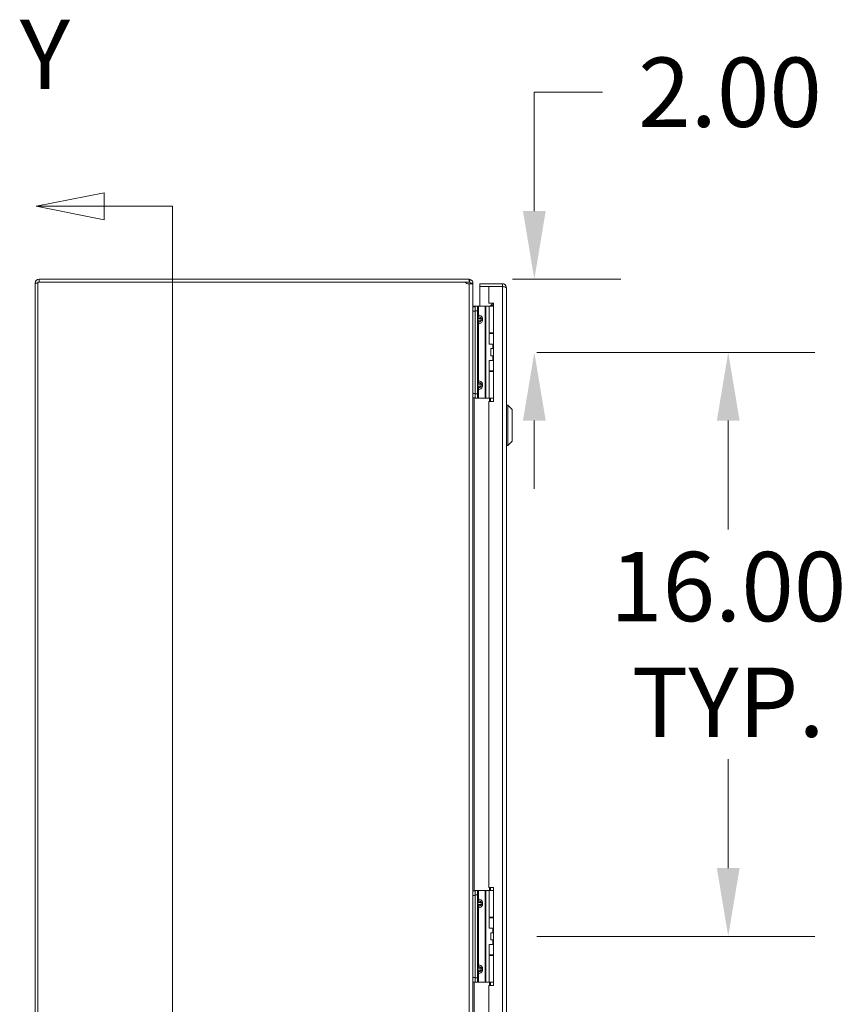
# Model space of a CAD drawing. Units: inches. Extents: x 14 to 425, y 12 to 253.
# Drawn here: x 32 to 63, y 173 to 210 of the extents above; entities that cross this region are included whole.
import ezdxf

# ---------------------------------------------------------------- set-up
doc = ezdxf.new("R2010")
doc.units = ezdxf.units.IN
doc.header["$LTSCALE"] = 26
doc.header["$MEASUREMENT"] = 0
for name, color, linetype, lineweight in [('Dimension (ANSI)', 7, 'Continuous', 5), ('Section Line (ANSI)', 7, 'Continuous', 5), ('Visible (ANSI)', 7, 'Continuous', 5), ('Visible Narrow (ANSI)', 7, 'Continuous', 5)]:
    doc.layers.add(name, color=color, linetype=linetype, lineweight=lineweight)
doc.styles.add('ROMANS', font='romans.shx')
doc.dimstyles.new('Default (ANSI)', dxfattribs={"dimscale": 26, "dimtxt": 0.1, "dimasz": 0.098425, "dimexe": 0.125, "dimexo": 0.0625, "dimgap": 0.031496, "dimtad": 0, "dimtih": 1, "dimtoh": 1, "dimrnd": 1e-08, "dimzin": 0, "dimdsep": 46, "dimtxsty": 'ROMANS', "dimcen": 0.09, "dimdle": 0.393701, "dimclrd": 256, "dimclre": 256, "dimclrt": 256, "dimadec": 0, "dimazin": 0, "dimtfac": 1, "dimtofl": 0, "dimtmove": 0, "dimatfit": 3, "dimfxl": 1, "dimtolj": 1, "dimtzin": 0, "dimlwd": -1, "dimlwe": -1, "dimarcsym": 0})

# ---------------------------------------------------------------- blocks, each defined once
blk = doc.blocks.new('*D8')
at = {"layer": 'Defpoints', "color": 0, "transparency": 16777216}
for p in [(48.431, 199.824), (49.345, 197.086), (50.877, 197.086)]:
    blk.add_point(p, dxfattribs=at)
at = {"layer": 'Dimension (ANSI)', "transparency": 16777216}
for p, q in [((50.877, 202.383), (50.877, 206.836)), ((50.877, 206.836), (53.436, 206.836)), ((50.056, 199.824), (54.127, 199.824)), ((50.97, 197.086), (54.127, 197.086)), ((50.877, 194.527), (50.877, 191.968))]:
    blk.add_line(p, q, dxfattribs=at)
for points in [[(50.451, 202.383), (51.304, 202.383), (50.877, 199.824)], [(50.451, 194.527), (51.304, 194.527), (50.877, 197.086)]]:
    blk.add_solid(points, dxfattribs=at)
at = {"layer": 'Dimension (ANSI)', "transparency": 16777216, "insert": (58.217, 206.836), "char_height": 2.6, "attachment_point": 5, "style": 'ROMANS'}
blk.add_mtext('\\A1;2.00', dxfattribs=at)
blk = doc.blocks.new('2dTransSection1')
at = {"layer": 'Section Line (ANSI)', "linetype": 'Continuous'}
for p, q in [((1.336, 7.8103), (1.238, 7.7908)), ((1.336, 7.7713), (1.336, 7.8103)), ((1.336, 7.7908), (1.238, 7.7908)), ((1.238, 7.7908), (1.336, 7.7713)), ((1.435, 7.7908), (1.336, 7.7908)), ((1.435, 7.7908), (1.435, 5.6855)), ((1.435, 7.7908), (1.435, 7.7749)), ((1.336, 5.705), (1.238, 5.6855)), ((1.336, 5.666), (1.336, 5.705)), ((1.435, 5.7015), (1.435, 5.6855)), ((1.336, 5.6855), (1.238, 5.6855)), ((1.238, 5.6855), (1.336, 5.666)), ((1.435, 5.6855), (1.336, 5.6855))]:
    blk.add_line(p, q, dxfattribs=at)
at = {"layer": 'Section Line (ANSI)', "linetype": 'Continuous', "flags": 128}
for points in [[(1.336, 7.8103), (1.238, 7.7908), (1.336, 7.7713), (1.336, 7.8103)], [(1.336, 5.705), (1.238, 5.6855), (1.336, 5.666), (1.336, 5.705)]]:
    blk.add_lwpolyline(points, dxfattribs=at)
at = {"layer": 'Section Line (ANSI)'}
for points in [[(1.336, 7.8103), (1.238, 7.7908), (1.336, 7.7713), (1.336, 7.8103)], [(1.336, 5.705), (1.238, 5.6855), (1.336, 5.666), (1.336, 5.705)]]:
    blk.add_solid(points, dxfattribs=at)
at = {"layer": 'Section Line (ANSI)', "char_height": 0.1, "attachment_point": 7, "style": 'ROMANS'}
for insert in [(1.2145, 7.9286), (1.2145, 5.4471)]:
    blk.add_mtext('Y', dxfattribs=dict(at, insert=insert))
blk = doc.blocks.new('*D21')
at = {"layer": 'Defpoints', "color": 0, "transparency": 16777216}
for p in [(49.345, 197.086), (49.345, 175.192), (58.15, 175.192)]:
    blk.add_point(p, dxfattribs=at)
at = {"layer": 'Dimension (ANSI)', "transparency": 16777216}
for p, q in [((50.97, 197.086), (61.4, 197.086)), ((58.15, 194.527), (58.15, 190.442)), ((58.15, 177.751), (58.15, 181.837)), ((50.97, 175.192), (61.4, 175.192))]:
    blk.add_line(p, q, dxfattribs=at)
for points in [[(57.724, 194.527), (58.577, 194.527), (58.15, 197.086)], [(57.724, 177.751), (58.577, 177.751), (58.15, 175.192)]]:
    blk.add_solid(points, dxfattribs=at)
at = {"layer": 'Dimension (ANSI)', "transparency": 16777216, "insert": (58.15, 186.139), "char_height": 2.6, "attachment_point": 5, "style": 'ROMANS'}
blk.add_mtext('\\A1;\\fromans|b0|i0;\\H2.6000;16.00\\P\\fromans|b0|i0;\\H2.6000;TYP.', dxfattribs=at)

msp = doc.modelspace()

# ---------------------------------------------------------------- linework, layer by layer
at = {"layer": 'Visible (ANSI)'}
for p, q in [((32.1542, 199.68), (32.1542, 150.7049)), ((32.2555, 199.7227), (48.2667, 199.7227)), ((32.2555, 150.6621), (32.2555, 199.7227)), ((48.4312, 199.824), (32.2982, 199.824)), ((48.4312, 199.7227), (48.2667, 199.7227)), ((48.4411, 199.7216), (48.4645, 199.8201)), ((48.4892, 199.68), (48.474, 199.68)), ((48.474, 199.6589), (48.474, 199.68)), ((48.5753, 199.68), (48.4892, 199.68)), ((48.5753, 199.68), (48.5753, 199.6452)), ((48.4728, 199.6589), (48.5712, 199.6589)), ((48.5753, 199.6452), (48.5753, 150.7396)), ((49.6868, 199.6529), (48.8318, 199.6529)), ((48.8318, 199.5517), (48.8318, 199.6529)), ((49.6868, 199.5517), (48.8318, 199.5517)), ((49.174, 199.5507), (48.8318, 199.5507)), ((48.8318, 199.5507), (48.8318, 198.8142)), ((49.174, 199.5507), (49.174, 198.9249)), ((49.174, 199.5507), (49.6868, 199.5507)), ((49.6868, 199.5517), (49.6868, 199.6529)), ((49.8308, 199.5089), (49.8308, 150.8759)), ((48.6601, 198.7977), (48.5753, 198.7977)), ((48.618, 198.8134), (48.618, 198.7982)), ((48.618, 198.8134), (48.6601, 198.8134)), ((48.618, 198.7982), (48.618, 198.7977)), ((48.6601, 198.8142), (48.6601, 198.6431)), ((48.6601, 198.8142), (48.7409, 198.8142)), ((48.6601, 195.5368), (48.6601, 198.6431)), ((48.7778, 198.8142), (48.7409, 198.8142)), ((48.7409, 198.6431), (48.7409, 198.8142)), ((48.7409, 195.5368), (48.7409, 198.6431)), ((49.0322, 198.8142), (48.7778, 198.8142)), ((49.0627, 198.8142), (49.0322, 198.8142)), ((49.1787, 198.8142), (49.0627, 198.8142)), ((49.174, 198.9249), (49.345, 198.9249)), ((49.1787, 198.8142), (49.345, 198.8142)), ((49.1787, 197.8125), (49.1787, 198.8142)), ((49.2287, 198.8259), (49.3277, 198.9249)), ((49.2287, 198.8259), (49.2394, 198.8152)), ((49.2394, 198.8152), (49.2405, 198.8142)), ((49.345, 198.8705), (49.2887, 198.8142)), ((49.345, 198.9249), (49.345, 195.248)), ((49.1787, 197.8125), (49.345, 197.8125)), ((49.1787, 197.7885), (49.345, 197.7885)), ((49.1787, 197.3978), (49.1787, 197.7885)), ((49.3155, 197.8125), (49.3155, 197.7885)), ((49.345, 197.3978), (49.1787, 197.3978)), ((49.2457, 197.2268), (49.25, 197.2268)), ((49.2457, 196.9531), (49.2457, 197.2268)), ((49.25, 197.2268), (49.345, 197.2268)), ((49.25, 196.9531), (49.25, 197.2268)), ((49.3155, 197.3978), (49.3155, 197.2268)), ((49.1787, 196.7821), (49.345, 196.7821)), ((49.1787, 196.3914), (49.1787, 196.7821)), ((49.2457, 196.9531), (49.25, 196.9531)), ((49.25, 196.9531), (49.345, 196.9531)), ((49.3155, 196.9531), (49.3155, 196.7821)), ((49.1787, 196.3914), (49.345, 196.3914)), ((49.1787, 196.3674), (49.345, 196.3674)), ((49.1787, 195.3657), (49.1787, 196.3674)), ((49.3155, 196.3914), (49.3155, 196.3674)), ((48.5753, 195.3766), (48.6601, 195.3766)), ((48.6601, 195.5368), (48.6601, 195.3657)), ((48.7409, 195.3657), (48.6601, 195.3657)), ((48.7409, 195.3657), (48.7409, 195.5368)), ((48.7778, 195.3657), (48.7409, 195.3657)), ((49.0322, 195.3657), (48.7778, 195.3657)), ((49.0627, 195.3657), (49.0322, 195.3657)), ((49.1787, 195.3657), (49.0627, 195.3657)), ((49.174, 195.248), (49.174, 177.0309)), ((49.345, 195.248), (49.174, 195.248)), ((49.1787, 195.3657), (49.345, 195.3657)), ((49.8847, 195.1046), (49.8308, 195.1046)), ((49.8847, 195.1046), (49.8847, 193.5961)), ((50.0463, 194.9429), (49.8847, 195.1046)), ((50.0463, 194.9429), (50.0463, 193.7577)), ((49.8847, 193.5961), (49.8308, 193.5961)), ((50.0463, 193.7577), (49.8847, 193.5961)), ((48.6601, 176.9029), (48.5753, 176.9029)), ((48.6601, 176.9194), (48.6601, 176.7484)), ((48.6601, 176.9194), (48.7409, 176.9194)), ((48.7778, 176.9194), (48.7409, 176.9194)), ((48.7409, 176.7484), (48.7409, 176.9194)), ((49.0322, 176.9194), (48.7778, 176.9194)), ((49.0627, 176.9194), (49.0322, 176.9194)), ((49.1787, 176.9194), (49.0627, 176.9194)), ((49.174, 177.0309), (49.345, 177.0309)), ((49.1787, 176.9194), (49.345, 176.9194)), ((49.1787, 175.9177), (49.1787, 176.9194)), ((49.345, 177.0309), (49.345, 173.3539)), ((48.6601, 173.6421), (48.6601, 176.7484)), ((48.7409, 173.6421), (48.7409, 176.7484)), ((49.1787, 175.9177), (49.345, 175.9177)), ((49.1787, 175.8938), (49.345, 175.8938)), ((49.1787, 175.5031), (49.1787, 175.8938)), ((49.3155, 175.9177), (49.3155, 175.8938)), ((49.345, 175.5031), (49.1787, 175.5031)), ((49.2457, 175.3321), (49.25, 175.3321)), ((49.2457, 175.0584), (49.2457, 175.3321)), ((49.25, 175.3321), (49.345, 175.3321)), ((49.25, 175.0584), (49.25, 175.3321)), ((49.3155, 175.5031), (49.3155, 175.3321)), ((49.2457, 175.0584), (49.25, 175.0584)), ((49.25, 175.0584), (49.345, 175.0584)), ((49.3155, 175.0584), (49.3155, 174.8873)), ((49.1787, 174.8873), (49.345, 174.8873)), ((49.1787, 174.4966), (49.1787, 174.8873)), ((49.1787, 174.4966), (49.345, 174.4966)), ((49.1787, 174.4727), (49.345, 174.4727)), ((49.1787, 173.471), (49.1787, 174.4727)), ((49.3155, 174.4966), (49.3155, 174.4727)), ((48.5753, 173.4819), (48.6601, 173.4819)), ((48.6601, 173.6421), (48.6601, 173.471)), ((48.7409, 173.471), (48.6601, 173.471)), ((48.7409, 173.471), (48.7409, 173.6421)), ((48.7778, 173.471), (48.7409, 173.471)), ((49.0322, 173.471), (48.7778, 173.471)), ((49.0627, 173.471), (49.0322, 173.471)), ((49.1787, 173.471), (49.0627, 173.471)), ((49.1787, 173.471), (49.345, 173.471)), ((49.345, 173.3539), (49.174, 173.3539)), ((49.174, 173.3539), (49.174, 155.1368))]:
    msp.add_line(p, q, dxfattribs=at)
for centre, radius, start, end in [((32.2982, 199.68), 0.144, 90, 180), ((48.4448, 199.9075), 0.2566, 226.05448, 266.98191), ((48.4312, 199.68), 0.144, 76.64392, 90), ((48.4312, 199.68), 0.0428, 76.64392, 90)]:
    msp.add_arc(centre, radius, start, end, dxfattribs=at)
for points in [[(48.474, 199.68), (48.474, 199.699), (48.4597, 199.7172), (48.4411, 199.7216)], [(48.4462, 199.651), (48.4591, 199.6516), (48.4696, 199.6542), (48.4728, 199.6589)], [(48.5753, 199.6452), (48.5753, 199.6498), (48.5739, 199.6544), (48.5712, 199.6589)], [(49.2064, 198.8142), (49.2148, 198.8158), (49.2227, 198.8199), (49.2287, 198.8259)]]:
    msp.add_open_spline(points, degree=3, dxfattribs=at)
for points, knots in [([(48.4645, 199.8201), (48.5155, 199.808), (48.5582, 199.7659), (48.5709, 199.715), (48.5738, 199.7036), (48.5753, 199.6918), (48.5753, 199.68)], [0, 0, 0, 0, 1.0919472, 1.0919472, 1.0919472, 1.3376887, 1.3376887, 1.3376887, 1.3376887]), ([(48.5712, 199.6589), (48.5602, 199.6541), (48.524, 199.6514), (48.4779, 199.6509), (48.4629, 199.6508), (48.4471, 199.6509), (48.4312, 199.6512)], [-1.82203606, -1.82203606, -1.82203606, -1.82203606, -1.59267724, -1.59267724, -1.59267724, -1.51812074, -1.51812074, -1.51812074, -1.51812074]), ([(49.8308, 199.5089), (49.8308, 199.5615), (49.7995, 199.6129), (49.7527, 199.6369), (49.7324, 199.6474), (49.7096, 199.6529), (49.6868, 199.6529)], [0, 0, 0, 0, 1.0950581, 1.0950581, 1.0950581, 1.5707963, 1.5707963, 1.5707963, 1.5707963]), ([(49.7057, 199.5469), (49.701, 199.5494), (49.6958, 199.551), (49.6905, 199.5515), (49.6893, 199.5516), (49.688, 199.5517), (49.6868, 199.5517)], [1.10743779, 1.10743779, 1.10743779, 1.10743779, 1.48347479, 1.48347479, 1.48347479, 1.57079633, 1.57079633, 1.57079633, 1.57079633]), ([(49.6868, 199.5507), (49.7393, 199.541), (49.7907, 199.5313), (49.8148, 199.5216), (49.8253, 199.5174), (49.8308, 199.5131), (49.8308, 199.5089)], [0, 0, 0, 0, 1.0950581, 1.0950581, 1.0950581, 1.5707963, 1.5707963, 1.5707963, 1.5707963]), ([(48.5753, 198.8562), (48.5753, 198.835), (48.5932, 198.8154), (48.6143, 198.8136), (48.6155, 198.8135), (48.6168, 198.8134), (48.618, 198.8134)], [0, 0, 0, 0, 1.4834748, 1.4834748, 1.4834748, 1.5707963, 1.5707963, 1.5707963, 1.5707963]), ([(48.579, 198.7977), (48.5771, 198.8039), (48.5758, 198.8101), (48.5754, 198.8164), (48.5753, 198.818), (48.5753, 198.8197), (48.5753, 198.8214)], [1.1611415, 1.1611415, 1.1611415, 1.1611415, 1.48347479, 1.48347479, 1.48347479, 1.57079633, 1.57079633, 1.57079633, 1.57079633])]:
    msp.add_open_spline(points, degree=3, knots=knots, dxfattribs=at)
at = {"layer": 'Visible Narrow (ANSI)'}
for p, q in [((32.2555, 199.68), (32.1542, 199.68)), ((32.2982, 199.824), (32.2982, 199.7227)), ((48.4312, 199.7227), (48.4312, 199.824)), ((48.4312, 150.7336), (48.4312, 199.6512)), ((49.6868, 150.8341), (49.6868, 199.5507)), ((48.5753, 198.6266), (48.6601, 198.6266)), ((48.7409, 198.6431), (48.6601, 198.6431)), ((48.7778, 198.4899), (48.7778, 198.8142)), ((49.0322, 195.3657), (49.0322, 198.8142)), ((49.0627, 195.3657), (49.0627, 198.8142)), ((48.7409, 198.4899), (48.7778, 198.4899)), ((48.7409, 198.3557), (48.761, 198.3557)), ((48.761, 198.2873), (48.7409, 198.2873)), ((48.8851, 198.3557), (48.761, 198.3557)), ((48.761, 198.3557), (48.761, 198.2873)), ((48.761, 198.2873), (48.8851, 198.2873)), ((48.8851, 198.2873), (48.8851, 198.3557)), ((48.9335, 198.3557), (48.8851, 198.3557)), ((48.8851, 198.2873), (48.9335, 198.2873)), ((48.9335, 198.3557), (48.9335, 198.2873)), ((48.7778, 198.1531), (48.7409, 198.1531)), ((48.7778, 196.0268), (48.7778, 198.1531)), ((48.7409, 196.0268), (48.7778, 196.0268)), ((48.7409, 195.8926), (48.761, 195.8926)), ((48.7409, 195.8242), (48.761, 195.8242)), ((48.7778, 195.69), (48.7409, 195.69)), ((48.8851, 195.8926), (48.761, 195.8926)), ((48.761, 195.8926), (48.761, 195.8242)), ((48.761, 195.8242), (48.8851, 195.8242)), ((48.7778, 195.3657), (48.7778, 195.69)), ((48.8851, 195.8242), (48.8851, 195.8926)), ((48.8851, 195.8926), (48.9335, 195.8926)), ((48.8851, 195.8242), (48.9335, 195.8242)), ((48.9335, 195.8926), (48.9335, 195.8242)), ((48.6601, 195.5477), (48.5753, 195.5477)), ((48.618, 195.3766), (48.618, 176.9029)), ((48.6601, 195.5368), (48.7409, 195.5368)), ((49.1985, 195.248), (49.1985, 195.3657)), ((49.2287, 195.3657), (49.2287, 195.248)), ((48.7778, 176.5952), (48.7778, 176.9194)), ((49.0322, 173.471), (49.0322, 176.9194)), ((49.0627, 173.471), (49.0627, 176.9194)), ((49.1985, 176.9194), (49.1985, 177.0309)), ((49.2287, 177.0309), (49.2287, 176.9194)), ((48.5753, 176.7319), (48.6601, 176.7319)), ((48.7409, 176.7484), (48.6601, 176.7484)), ((48.7409, 176.5952), (48.7778, 176.5952)), ((48.7409, 176.461), (48.761, 176.461)), ((48.8851, 176.461), (48.761, 176.461)), ((48.761, 176.461), (48.761, 176.3926)), ((48.8851, 176.3926), (48.8851, 176.461)), ((48.9335, 176.461), (48.8851, 176.461)), ((48.9335, 176.461), (48.9335, 176.3926)), ((48.761, 176.3926), (48.7409, 176.3926)), ((48.7778, 176.2584), (48.7409, 176.2584)), ((48.761, 176.3926), (48.8851, 176.3926)), ((48.7778, 174.132), (48.7778, 176.2584)), ((48.8851, 176.3926), (48.9335, 176.3926)), ((48.7409, 174.132), (48.7778, 174.132)), ((48.7409, 173.9978), (48.761, 173.9978)), ((48.7409, 173.9294), (48.761, 173.9294)), ((48.8851, 173.9978), (48.761, 173.9978)), ((48.761, 173.9978), (48.761, 173.9294)), ((48.761, 173.9294), (48.8851, 173.9294)), ((48.8851, 173.9294), (48.8851, 173.9978)), ((48.8851, 173.9978), (48.9335, 173.9978)), ((48.8851, 173.9294), (48.9335, 173.9294)), ((48.9335, 173.9978), (48.9335, 173.9294)), ((48.6601, 173.6529), (48.5753, 173.6529)), ((48.618, 173.4819), (48.618, 155.0082)), ((48.6601, 173.6421), (48.7409, 173.6421)), ((48.7778, 173.7952), (48.7409, 173.7952)), ((48.7778, 173.471), (48.7778, 173.7952)), ((49.1985, 173.3539), (49.1985, 173.471)), ((49.2287, 173.471), (49.2287, 173.3539))]:
    msp.add_line(p, q, dxfattribs=at)
for points, knots in [([(48.7409, 198.4899), (48.7409, 198.4742), (48.7465, 198.4587), (48.7651, 198.434), (48.7779, 198.4247), (48.792, 198.4196)], [0, 0, 0, 0, 0.0008769743, 0.0008769743, 0.0017539486, 0.0017539486, 0.0017539486, 0.0017539486]), ([(48.792, 198.2234), (48.7779, 198.2183), (48.7651, 198.209), (48.7465, 198.1843), (48.7409, 198.1689), (48.7409, 198.1531)], [-0.0000069731, -0.0000069731, -0.0000069731, -0.0000069731, 0.0008707725, 0.0008707725, 0.0017485182, 0.0017485182, 0.0017485182, 0.0017485182]), ([(48.792, 198.4196), (48.7895, 198.4183), (48.7871, 198.4166), (48.7847, 198.4146), (48.78, 198.4107), (48.7757, 198.4055), (48.7721, 198.3994), (48.7685, 198.3933), (48.7657, 198.3862), (48.7638, 198.3789), (48.7619, 198.3713), (48.761, 198.3633), (48.761, 198.3557)], [1.9375412, 1.9375412, 1.9375412, 1.9375412, 2.1111953, 2.1111953, 2.1111953, 2.452995, 2.452995, 2.452995, 2.7898962, 2.7898962, 2.7898962, 3.1415927, 3.1415927, 3.1415927, 3.1415927]), ([(48.761, 198.2873), (48.761, 198.2798), (48.7619, 198.2718), (48.7638, 198.2641), (48.7657, 198.2568), (48.7685, 198.2498), (48.7721, 198.2437), (48.7757, 198.2375), (48.78, 198.2323), (48.7847, 198.2284), (48.7871, 198.2264), (48.7895, 198.2248), (48.792, 198.2234)], [0, 0, 0, 0, 0.3516965, 0.3516965, 0.3516965, 0.6885977, 0.6885977, 0.6885977, 1.0303974, 1.0303974, 1.0303974, 1.2040515, 1.2040515, 1.2040515, 1.2040515]), ([(48.7778, 198.4899), (48.7766, 198.4742), (48.7779, 198.4587), (48.7832, 198.434), (48.7872, 198.4247), (48.792, 198.4196)], [0, 0, 0, 0, 0.0008769743, 0.0008769743, 0.0017539486, 0.0017539486, 0.0017539486, 0.0017539486]), ([(48.792, 198.2234), (48.7872, 198.2183), (48.7832, 198.209), (48.7779, 198.1843), (48.7766, 198.1689), (48.7778, 198.1531)], [-0.0000069731, -0.0000069731, -0.0000069731, -0.0000069731, 0.0008707725, 0.0008707725, 0.0017485182, 0.0017485182, 0.0017485182, 0.0017485182]), ([(48.7778, 198.4899), (48.7981, 198.4871), (48.819, 198.4817), (48.8385, 198.4735), (48.8573, 198.4656), (48.8747, 198.4552), (48.8891, 198.443), (48.9034, 198.4307), (48.9146, 198.4167), (48.922, 198.4021), (48.9299, 198.3867), (48.9335, 198.3707), (48.9335, 198.3557)], [4.9092117, 4.9092117, 4.9092117, 4.9092117, 5.2563782, 5.2563782, 5.2563782, 5.5922263, 5.5922263, 5.5922263, 5.9278595, 5.9278595, 5.9278595, 6.2831853, 6.2831853, 6.2831853, 6.2831853]), ([(48.9335, 198.2873), (48.9335, 198.2724), (48.9299, 198.2564), (48.922, 198.241), (48.9146, 198.2264), (48.9034, 198.2123), (48.8891, 198.2001), (48.8747, 198.1878), (48.8573, 198.1774), (48.8385, 198.1695), (48.819, 198.1614), (48.7981, 198.156), (48.7778, 198.1531)], [3.1415927, 3.1415927, 3.1415927, 3.1415927, 3.4969185, 3.4969185, 3.4969185, 3.8325516, 3.8325516, 3.8325516, 4.1683997, 4.1683997, 4.1683997, 4.5155663, 4.5155663, 4.5155663, 4.5155663]), ([(48.8851, 198.3557), (48.8851, 198.3633), (48.8824, 198.3713), (48.8765, 198.3789), (48.8709, 198.3862), (48.8625, 198.3933), (48.8518, 198.3994), (48.841, 198.4055), (48.8279, 198.4107), (48.8138, 198.4146), (48.8067, 198.4166), (48.7994, 198.4183), (48.792, 198.4196)], [0, 0, 0, 0, 0.3516965, 0.3516965, 0.3516965, 0.6885977, 0.6885977, 0.6885977, 1.0303974, 1.0303974, 1.0303974, 1.2040515, 1.2040515, 1.2040515, 1.2040515]), ([(48.792, 198.2234), (48.7994, 198.2248), (48.8067, 198.2264), (48.8138, 198.2284), (48.8279, 198.2323), (48.841, 198.2375), (48.8518, 198.2437), (48.8625, 198.2498), (48.8709, 198.2568), (48.8765, 198.2641), (48.8824, 198.2718), (48.8851, 198.2798), (48.8851, 198.2873)], [1.9375412, 1.9375412, 1.9375412, 1.9375412, 2.1111953, 2.1111953, 2.1111953, 2.452995, 2.452995, 2.452995, 2.7898962, 2.7898962, 2.7898962, 3.1415927, 3.1415927, 3.1415927, 3.1415927]), ([(48.792, 195.9565), (48.7779, 195.9616), (48.7651, 195.9709), (48.7465, 195.9956), (48.7409, 196.011), (48.7409, 196.0268)], [-0.0000069731, -0.0000069731, -0.0000069731, -0.0000069731, 0.0008707725, 0.0008707725, 0.0017485182, 0.0017485182, 0.0017485182, 0.0017485182]), ([(48.792, 195.9565), (48.7872, 195.9616), (48.7832, 195.9709), (48.7779, 195.9956), (48.7766, 196.011), (48.7778, 196.0268)], [-0.0000069731, -0.0000069731, -0.0000069731, -0.0000069731, 0.0008707725, 0.0008707725, 0.0017485182, 0.0017485182, 0.0017485182, 0.0017485182]), ([(48.7778, 196.0268), (48.7981, 196.0239), (48.819, 196.0185), (48.8385, 196.0104), (48.8573, 196.0025), (48.8747, 195.9921), (48.8891, 195.9798), (48.9034, 195.9676), (48.9146, 195.9535), (48.922, 195.9389), (48.9299, 195.9235), (48.9335, 195.9075), (48.9335, 195.8926)], [4.9092117, 4.9092117, 4.9092117, 4.9092117, 5.2563782, 5.2563782, 5.2563782, 5.5922263, 5.5922263, 5.5922263, 5.9278595, 5.9278595, 5.9278595, 6.2831853, 6.2831853, 6.2831853, 6.2831853]), ([(48.7409, 195.69), (48.7409, 195.7057), (48.7465, 195.7212), (48.7651, 195.7459), (48.7779, 195.7552), (48.792, 195.7603)], [0, 0, 0, 0, 0.0008769743, 0.0008769743, 0.0017539486, 0.0017539486, 0.0017539486, 0.0017539486]), ([(48.792, 195.9565), (48.7895, 195.9551), (48.7871, 195.9535), (48.7847, 195.9515), (48.78, 195.9476), (48.7757, 195.9424), (48.7721, 195.9362), (48.7685, 195.9301), (48.7657, 195.9231), (48.7638, 195.9158), (48.7619, 195.9081), (48.761, 195.9001), (48.761, 195.8926)], [1.9375412, 1.9375412, 1.9375412, 1.9375412, 2.1111953, 2.1111953, 2.1111953, 2.452995, 2.452995, 2.452995, 2.7898962, 2.7898962, 2.7898962, 3.1415927, 3.1415927, 3.1415927, 3.1415927]), ([(48.761, 195.8242), (48.761, 195.8166), (48.7619, 195.8086), (48.7638, 195.801), (48.7657, 195.7937), (48.7685, 195.7866), (48.7721, 195.7805), (48.7757, 195.7744), (48.78, 195.7692), (48.7847, 195.7653), (48.7871, 195.7633), (48.7895, 195.7616), (48.792, 195.7603)], [0, 0, 0, 0, 0.3516965, 0.3516965, 0.3516965, 0.6885977, 0.6885977, 0.6885977, 1.0303974, 1.0303974, 1.0303974, 1.2040515, 1.2040515, 1.2040515, 1.2040515]), ([(48.7778, 195.69), (48.7766, 195.7057), (48.7779, 195.7212), (48.7832, 195.7459), (48.7872, 195.7552), (48.792, 195.7603)], [0, 0, 0, 0, 0.0008769743, 0.0008769743, 0.0017539486, 0.0017539486, 0.0017539486, 0.0017539486]), ([(48.9335, 195.8242), (48.9335, 195.8092), (48.9299, 195.7932), (48.922, 195.7778), (48.9146, 195.7632), (48.9034, 195.7492), (48.8891, 195.7369), (48.8747, 195.7247), (48.8573, 195.7143), (48.8385, 195.7064), (48.819, 195.6982), (48.7981, 195.6928), (48.7778, 195.69)], [3.1415927, 3.1415927, 3.1415927, 3.1415927, 3.4969185, 3.4969185, 3.4969185, 3.8325516, 3.8325516, 3.8325516, 4.1683997, 4.1683997, 4.1683997, 4.5155663, 4.5155663, 4.5155663, 4.5155663]), ([(48.8851, 195.8926), (48.8851, 195.9001), (48.8824, 195.9081), (48.8765, 195.9158), (48.8709, 195.9231), (48.8625, 195.9301), (48.8518, 195.9362), (48.841, 195.9424), (48.8279, 195.9476), (48.8138, 195.9515), (48.8067, 195.9535), (48.7994, 195.9551), (48.792, 195.9565)], [0, 0, 0, 0, 0.3516965, 0.3516965, 0.3516965, 0.6885977, 0.6885977, 0.6885977, 1.0303974, 1.0303974, 1.0303974, 1.2040515, 1.2040515, 1.2040515, 1.2040515]), ([(48.792, 195.7603), (48.7994, 195.7616), (48.8067, 195.7633), (48.8138, 195.7653), (48.8279, 195.7692), (48.841, 195.7744), (48.8518, 195.7805), (48.8625, 195.7866), (48.8709, 195.7937), (48.8765, 195.801), (48.8824, 195.8086), (48.8851, 195.8166), (48.8851, 195.8242)], [1.9375412, 1.9375412, 1.9375412, 1.9375412, 2.1111953, 2.1111953, 2.1111953, 2.452995, 2.452995, 2.452995, 2.7898962, 2.7898962, 2.7898962, 3.1415927, 3.1415927, 3.1415927, 3.1415927]), ([(48.7409, 176.5952), (48.7409, 176.5795), (48.7465, 176.564), (48.7651, 176.5393), (48.7779, 176.53), (48.792, 176.5249)], [0, 0, 0, 0, 0.0008769743, 0.0008769743, 0.0017539486, 0.0017539486, 0.0017539486, 0.0017539486]), ([(48.792, 176.5249), (48.7895, 176.5235), (48.7871, 176.5219), (48.7847, 176.5199), (48.78, 176.516), (48.7757, 176.5108), (48.7721, 176.5046), (48.7685, 176.4985), (48.7657, 176.4915), (48.7638, 176.4842), (48.7619, 176.4765), (48.761, 176.4685), (48.761, 176.461)], [1.9375412, 1.9375412, 1.9375412, 1.9375412, 2.1111953, 2.1111953, 2.1111953, 2.452995, 2.452995, 2.452995, 2.7898962, 2.7898962, 2.7898962, 3.1415927, 3.1415927, 3.1415927, 3.1415927]), ([(48.7778, 176.5952), (48.7766, 176.5795), (48.7779, 176.564), (48.7832, 176.5393), (48.7872, 176.53), (48.792, 176.5249)], [0, 0, 0, 0, 0.0008769743, 0.0008769743, 0.0017539486, 0.0017539486, 0.0017539486, 0.0017539486]), ([(48.7778, 176.5952), (48.7981, 176.5923), (48.819, 176.5869), (48.8385, 176.5788), (48.8573, 176.5709), (48.8747, 176.5605), (48.8891, 176.5482), (48.9034, 176.536), (48.9146, 176.5219), (48.922, 176.5074), (48.9299, 176.4919), (48.9335, 176.476), (48.9335, 176.461)], [4.9092117, 4.9092117, 4.9092117, 4.9092117, 5.2563782, 5.2563782, 5.2563782, 5.5922263, 5.5922263, 5.5922263, 5.9278595, 5.9278595, 5.9278595, 6.2831853, 6.2831853, 6.2831853, 6.2831853]), ([(48.8851, 176.461), (48.8851, 176.4685), (48.8824, 176.4765), (48.8765, 176.4842), (48.8709, 176.4915), (48.8625, 176.4985), (48.8518, 176.5046), (48.841, 176.5108), (48.8279, 176.516), (48.8138, 176.5199), (48.8067, 176.5219), (48.7994, 176.5235), (48.792, 176.5249)], [0, 0, 0, 0, 0.3516965, 0.3516965, 0.3516965, 0.6885977, 0.6885977, 0.6885977, 1.0303974, 1.0303974, 1.0303974, 1.2040515, 1.2040515, 1.2040515, 1.2040515]), ([(48.792, 176.3287), (48.7779, 176.3236), (48.7651, 176.3143), (48.7465, 176.2896), (48.7409, 176.2741), (48.7409, 176.2584)], [-0.0000069731, -0.0000069731, -0.0000069731, -0.0000069731, 0.0008707725, 0.0008707725, 0.0017485182, 0.0017485182, 0.0017485182, 0.0017485182]), ([(48.761, 176.3926), (48.761, 176.385), (48.7619, 176.3771), (48.7638, 176.3694), (48.7657, 176.3621), (48.7685, 176.3551), (48.7721, 176.349), (48.7757, 176.3428), (48.78, 176.3376), (48.7847, 176.3337), (48.7871, 176.3317), (48.7895, 176.33), (48.792, 176.3287)], [0, 0, 0, 0, 0.3516965, 0.3516965, 0.3516965, 0.6885977, 0.6885977, 0.6885977, 1.0303974, 1.0303974, 1.0303974, 1.2040515, 1.2040515, 1.2040515, 1.2040515]), ([(48.792, 176.3287), (48.7872, 176.3236), (48.7832, 176.3143), (48.7779, 176.2896), (48.7766, 176.2741), (48.7778, 176.2584)], [-0.0000069731, -0.0000069731, -0.0000069731, -0.0000069731, 0.0008707725, 0.0008707725, 0.0017485182, 0.0017485182, 0.0017485182, 0.0017485182]), ([(48.9335, 176.3926), (48.9335, 176.3776), (48.9299, 176.3617), (48.922, 176.3462), (48.9146, 176.3317), (48.9034, 176.3176), (48.8891, 176.3054), (48.8747, 176.2931), (48.8573, 176.2827), (48.8385, 176.2748), (48.819, 176.2667), (48.7981, 176.2612), (48.7778, 176.2584)], [3.1415927, 3.1415927, 3.1415927, 3.1415927, 3.4969185, 3.4969185, 3.4969185, 3.8325516, 3.8325516, 3.8325516, 4.1683997, 4.1683997, 4.1683997, 4.5155663, 4.5155663, 4.5155663, 4.5155663]), ([(48.792, 176.3287), (48.7994, 176.33), (48.8067, 176.3317), (48.8138, 176.3337), (48.8279, 176.3376), (48.841, 176.3428), (48.8518, 176.349), (48.8625, 176.3551), (48.8709, 176.3621), (48.8765, 176.3694), (48.8824, 176.3771), (48.8851, 176.385), (48.8851, 176.3926)], [1.9375412, 1.9375412, 1.9375412, 1.9375412, 2.1111953, 2.1111953, 2.1111953, 2.452995, 2.452995, 2.452995, 2.7898962, 2.7898962, 2.7898962, 3.1415927, 3.1415927, 3.1415927, 3.1415927]), ([(48.792, 174.0617), (48.7779, 174.0669), (48.7651, 174.0762), (48.7465, 174.1008), (48.7409, 174.1163), (48.7409, 174.132)], [-0.0000069731, -0.0000069731, -0.0000069731, -0.0000069731, 0.0008707725, 0.0008707725, 0.0017485182, 0.0017485182, 0.0017485182, 0.0017485182]), ([(48.7409, 173.7952), (48.7409, 173.811), (48.7465, 173.8264), (48.7651, 173.8511), (48.7779, 173.8604), (48.792, 173.8656)], [0, 0, 0, 0, 0.0008769743, 0.0008769743, 0.0017539486, 0.0017539486, 0.0017539486, 0.0017539486]), ([(48.792, 174.0617), (48.7895, 174.0604), (48.7871, 174.0587), (48.7847, 174.0567), (48.78, 174.0528), (48.7757, 174.0476), (48.7721, 174.0415), (48.7685, 174.0354), (48.7657, 174.0284), (48.7638, 174.021), (48.7619, 174.0134), (48.761, 174.0054), (48.761, 173.9978)], [1.9375412, 1.9375412, 1.9375412, 1.9375412, 2.1111953, 2.1111953, 2.1111953, 2.452995, 2.452995, 2.452995, 2.7898962, 2.7898962, 2.7898962, 3.1415927, 3.1415927, 3.1415927, 3.1415927]), ([(48.761, 173.9294), (48.761, 173.9219), (48.7619, 173.9139), (48.7638, 173.9062), (48.7657, 173.8989), (48.7685, 173.8919), (48.7721, 173.8858), (48.7757, 173.8796), (48.78, 173.8744), (48.7847, 173.8705), (48.7871, 173.8685), (48.7895, 173.8669), (48.792, 173.8656)], [0, 0, 0, 0, 0.3516965, 0.3516965, 0.3516965, 0.6885977, 0.6885977, 0.6885977, 1.0303974, 1.0303974, 1.0303974, 1.2040515, 1.2040515, 1.2040515, 1.2040515]), ([(48.792, 174.0617), (48.7872, 174.0669), (48.7832, 174.0762), (48.7779, 174.1008), (48.7766, 174.1163), (48.7778, 174.132)], [-0.0000069731, -0.0000069731, -0.0000069731, -0.0000069731, 0.0008707725, 0.0008707725, 0.0017485182, 0.0017485182, 0.0017485182, 0.0017485182]), ([(48.7778, 173.7952), (48.7766, 173.811), (48.7779, 173.8264), (48.7832, 173.8511), (48.7872, 173.8604), (48.792, 173.8656)], [0, 0, 0, 0, 0.0008769743, 0.0008769743, 0.0017539486, 0.0017539486, 0.0017539486, 0.0017539486]), ([(48.7778, 174.132), (48.7981, 174.1292), (48.819, 174.1238), (48.8385, 174.1156), (48.8573, 174.1077), (48.8747, 174.0973), (48.8891, 174.0851), (48.9034, 174.0728), (48.9146, 174.0588), (48.922, 174.0442), (48.9299, 174.0288), (48.9335, 174.0128), (48.9335, 173.9978)], [4.9092117, 4.9092117, 4.9092117, 4.9092117, 5.2563782, 5.2563782, 5.2563782, 5.5922263, 5.5922263, 5.5922263, 5.9278595, 5.9278595, 5.9278595, 6.2831853, 6.2831853, 6.2831853, 6.2831853]), ([(48.9335, 173.9294), (48.9335, 173.9145), (48.9299, 173.8985), (48.922, 173.8831), (48.9146, 173.8685), (48.9034, 173.8545), (48.8891, 173.8422), (48.8747, 173.8299), (48.8573, 173.8195), (48.8385, 173.8116), (48.819, 173.8035), (48.7981, 173.7981), (48.7778, 173.7952)], [3.1415927, 3.1415927, 3.1415927, 3.1415927, 3.4969185, 3.4969185, 3.4969185, 3.8325516, 3.8325516, 3.8325516, 4.1683997, 4.1683997, 4.1683997, 4.5155663, 4.5155663, 4.5155663, 4.5155663]), ([(48.8851, 173.9978), (48.8851, 174.0054), (48.8824, 174.0134), (48.8765, 174.021), (48.8709, 174.0284), (48.8625, 174.0354), (48.8518, 174.0415), (48.841, 174.0476), (48.8279, 174.0528), (48.8138, 174.0567), (48.8067, 174.0587), (48.7994, 174.0604), (48.792, 174.0617)], [0, 0, 0, 0, 0.3516965, 0.3516965, 0.3516965, 0.6885977, 0.6885977, 0.6885977, 1.0303974, 1.0303974, 1.0303974, 1.2040515, 1.2040515, 1.2040515, 1.2040515]), ([(48.792, 173.8656), (48.7994, 173.8669), (48.8067, 173.8685), (48.8138, 173.8705), (48.8279, 173.8744), (48.841, 173.8796), (48.8518, 173.8858), (48.8625, 173.8919), (48.8709, 173.8989), (48.8765, 173.9062), (48.8824, 173.9139), (48.8851, 173.9219), (48.8851, 173.9294)], [1.9375412, 1.9375412, 1.9375412, 1.9375412, 2.1111953, 2.1111953, 2.1111953, 2.452995, 2.452995, 2.452995, 2.7898962, 2.7898962, 2.7898962, 3.1415927, 3.1415927, 3.1415927, 3.1415927])]:
    msp.add_open_spline(points, degree=3, knots=knots, dxfattribs=at)

# ---------------------------------------------------------------- block references
at = {"layer": 'Section Line (ANSI)', "xscale": 26, "yscale": 26, "zscale": 26}
msp.add_blockref('2dTransSection1', (0, 0), dxfattribs=at)

# ---------------------------------------------------------------- dimensions: what is measured, and where the dimension line sits
at = {"layer": 'Dimension (ANSI)'}
dim = msp.add_linear_dim(base=(50.8774, 197.0865), p1=(48.4312, 199.824), p2=(49.345, 197.0865), angle=90, dimstyle='Default (ANSI)', override={"dimgap": 0.031496, "dimdec": 2, "dimlfac": 0.730769, "dimtol": 0, "dimlim": 0, "dimtp": 0, "dimtm": 0, "dimtdec": 2, "dimatfit": 1}, dxfattribs=at)
dim.commit()
dim.dimension.update_dxf_attribs({"geometry": '*D8', "text_midpoint": (58.2173, 206.8365), "dimtype": 160})
dim = msp.add_linear_dim(base=(58.1501, 175.1924), p1=(49.345, 197.0865), p2=(49.345, 175.1924), angle=90, text='\\fromans|b0|i0;\\H2.6000;<>\\P\\fromans|b0|i0;\\H2.6000;TYP.', dimstyle='Default (ANSI)', override={"dimgap": 0.031496, "dimdec": 2, "dimlfac": 0.730769, "dimtol": 0, "dimlim": 0, "dimtp": 0, "dimtm": 0, "dimtdec": 2, "dimatfit": 1}, dxfattribs=at)
dim.commit()
dim.dimension.update_dxf_attribs({"geometry": '*D21', "text_midpoint": (58.1501, 186.1394), "dimtype": 160})

doc.saveas('drawing.dxf')
